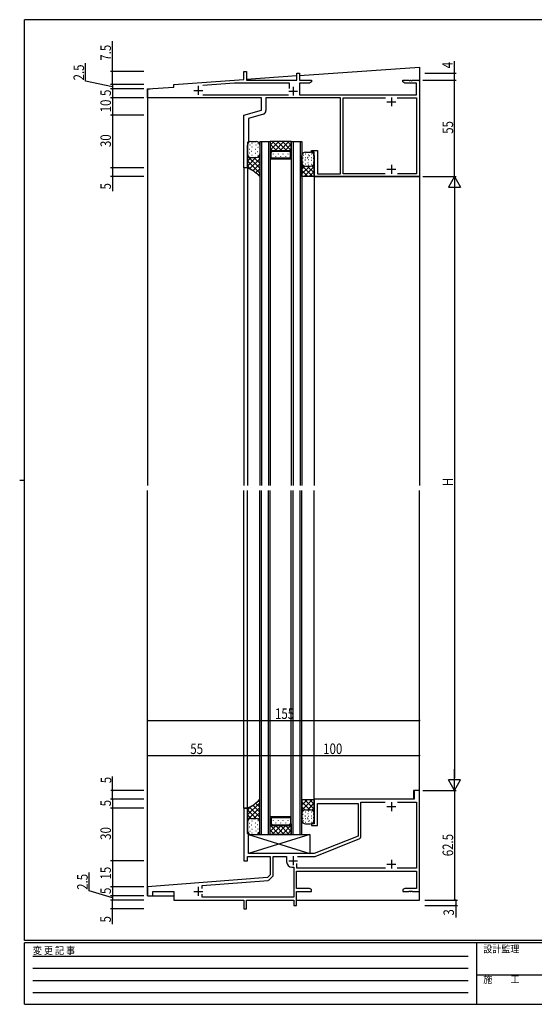
# Model space of a CAD drawing. Extents: x 0 to 793, y 0 to 564.
# Drawn here: x 0 to 293, y 0 to 561 of the extents above; entities that cross this region are included whole.
import ezdxf

# ---------------------------------------------------------------- set-up
doc = ezdxf.new("R2010")
doc.units = 0
doc.linetypes.add('HIDDEN', pattern=[0.375, 0.25, -0.125])
for name, color, linetype in [('YKK_11', 7, 'CONTINUOUS'), ('YKK_12', 2, 'CONTINUOUS'), ('YKK_13', 4, 'CONTINUOUS'), ('YKK_D', 6, 'CONTINUOUS'), ('YKK_ZWAK', 7, 'CONTINUOUS')]:
    doc.layers.add(name, color=color, linetype=linetype)
doc.styles.get("Standard").update_dxf_attribs({"font": 'ROMANS.SHX', "bigfont": 'EXTFONT.SHX'})
doc.styles.add('YKK_OSSTYLE1', font='romans.shx', dxfattribs={"width": 0.9, "bigfont": 'EXTFONT.SHX'})

# ---------------------------------------------------------------- blocks, each defined once
blk = doc.blocks.new('A201')
at = {"layer": 'YKK_ZWAK', "color": 254, "linetype": 'Continuous'}
for p, q in [((571, 410), (21, 410)), ((21, 35), (21, 410)), ((19, 222.5), (21, 222.5)), ((571, 35), (21, 35)), ((544, 34), (21, 34)), ((21, 9), (21, 34)), ((205, 34), (205, 9)), ((21, 9), (544, 9))]:
    blk.add_line(p, q, dxfattribs=at)
at = {"layer": 'YKK_ZWAK', "color": 131, "linetype": 'HIDDEN'}
for p, q in [((24.28, 28.63), (201.57, 28.63)), ((24.28, 23.68), (201.57, 23.68)), ((24.28, 18.74), (201.57, 18.74)), ((24.28, 13.79), (201.57, 13.79))]:
    blk.add_line(p, q, dxfattribs=at)
at = {"layer": 'YKK_ZWAK', "color": 131, "linetype": 'Continuous'}
blk.add_line((205, 21), (297, 21), dxfattribs=at)
at = {"layer": 'YKK_ZWAK', "color": 131, "linetype": 'Continuous', "style": 'YKK_OSSTYLE1', "width": 0.9}
for s, p in [('変 更 記 事', (24.37, 29.39)), ('設計監理', (207.69, 30.05)), ('施\u3000\u3000工', (207.69, 17.68))]:
    blk.add_text(s, height=3, dxfattribs=at).set_placement(p)

msp = doc.modelspace()

# ---------------------------------------------------------------- linework, layer by layer
at = {"layer": 'YKK_11', "color": 0, "linetype": 'ByBlock'}
for p, q in [((127.8, 527.3), (127.8, 531.9)), ((127.8, 531.9), (129.3, 531.9)), ((129.3, 531.9), (129.3, 526.9)), ((158, 526.9), (158, 530.9)), ((158, 530.9), (159.5, 530.9)), ((159.5, 530.9), (159.5, 526.9)), ((72.8, 521.9), (87.8, 522.9)), ((87.8, 524.4), (127.8, 527.3)), ((87.8, 522.9), (87.8, 524.4)), ((122.34, 525.27), (104.36, 523.97)), ((153.7, 525.27), (122.34, 525.27)), ((129.3, 526.9), (158, 526.9)), ((153.7, 522.15), (153.7, 525.27)), ((159.5, 526.9), (166.3, 526.9)), ((159.5, 525.27), (159.5, 518.53)), ((165.21, 525.27), (159.5, 525.27)), ((166.3, 525.9), (165.21, 525.27)), ((166.3, 526.9), (166.3, 525.9)), ((218.3, 526.9), (221.84, 526.9)), ((218.3, 525.9), (218.3, 526.9)), ((219.39, 525.27), (218.3, 525.9)), ((226.17, 525.27), (219.39, 525.27)), ((221.84, 526.9), (222.03, 526.78)), ((222.03, 526.78), (222.57, 526.78)), ((222.57, 526.78), (222.76, 526.9)), ((222.76, 526.9), (222.84, 526.9)), ((222.84, 526.9), (223.03, 526.78)), ((223.03, 526.78), (223.57, 526.78)), ((223.57, 526.78), (223.76, 526.9)), ((223.76, 526.9), (227.8, 526.9)), ((226.17, 518.53), (226.17, 525.27)), ((227.8, 526.9), (227.8, 471.9)), ((72.8, 516.9), (72.8, 521.9)), ((137.8, 516.9), (72.8, 516.9)), ((104.4, 518.53), (153.2, 518.53)), ((137.8, 509.9), (137.8, 516.9)), ((140.3, 516.9), (140.3, 509.53)), ((182.8, 516.9), (140.3, 516.9)), ((159.5, 518.53), (226.17, 518.53)), ((182.8, 473.53), (182.8, 516.9)), ((184.43, 473.53), (184.43, 516.9)), ((184.43, 516.9), (208.44, 516.9)), ((215.16, 516.9), (226.17, 516.9)), ((215.16, 516.9), (226.17, 516.9)), ((226.17, 516.9), (226.17, 473.53)), ((127.8, 506.9), (137.8, 509.9)), ((127.8, 476.9), (127.8, 506.9)), ((138.87, 507.61), (130.3, 505.04)), ((130.3, 505.04), (130.3, 491.9)), ((130.3, 491.9), (129.8, 491.4)), ((129.8, 491.4), (129.8, 476.9)), ((166.3, 486.9), (169.8, 486.9)), ((166.3, 485.9), (166.3, 486.9)), ((167.8, 485.9), (166.3, 485.9)), ((167.8, 471.9), (167.8, 485.9)), ((169.8, 486.9), (169.8, 473.53)), ((129.8, 476.9), (127.8, 476.9)), ((227.8, 471.9), (167.8, 471.9)), ((169.8, 473.53), (182.8, 473.53)), ((208.21, 473.53), (184.43, 473.53)), ((226.17, 473.53), (215.39, 473.53)), ((224.8, 121.9), (224.8, 116.9)), ((227.8, 121.9), (224.8, 121.9)), ((227.8, 64.4), (227.8, 121.9)), ((224.8, 116.9), (167.8, 116.9)), ((167.8, 116.9), (167.8, 102.9)), ((169.8, 101.9), (169.8, 114.4)), ((169.8, 114.4), (192.8, 114.4)), ((192.8, 114.4), (192.8, 95.9)), ((194.43, 95.47), (194.43, 115.27)), ((194.43, 115.27), (208.21, 115.27)), ((215.39, 115.27), (226.17, 115.27)), ((226.17, 115.27), (226.17, 77.53)), ((127.8, 111.9), (127.8, 81.9)), ((129.8, 111.9), (127.8, 111.9)), ((129.8, 97.4), (129.8, 111.9)), ((166.3, 102.9), (166.3, 101.9)), ((167.8, 102.9), (166.3, 102.9)), ((166.3, 101.9), (169.8, 101.9)), ((130.3, 96.9), (129.8, 97.4)), ((130.3, 85.9), (130.3, 96.9)), ((192.8, 95.9), (167.8, 85.9)), ((168.29, 84.34), (193.8, 94.54)), ((129.8, 84.27), (142.8, 84.27)), ((129.8, 81.9), (129.8, 84.27)), ((167.8, 85.9), (130.3, 85.9)), ((142.8, 84.27), (142.8, 73.9)), ((144.43, 73.64), (144.43, 84.27)), ((144.43, 84.27), (152.1, 84.27)), ((152.1, 84.27), (152.1, 81.2)), ((158.4, 84.27), (167.92, 84.27)), ((127.8, 81.9), (129.8, 81.9)), ((157.9, 77.53), (157.9, 80.35)), ((142.8, 73.9), (141.18, 72.28)), ((155.1, 78.2), (156.17, 78.2)), ((156.17, 78.2), (156.17, 61.03)), ((157.8, 75.9), (226.17, 75.9)), ((157.8, 66.03), (157.8, 75.9)), ((208.44, 77.53), (157.9, 77.53)), ((208.44, 77.53), (157.9, 77.53)), ((226.17, 77.53), (215.16, 77.53)), ((226.17, 75.9), (226.17, 66.03)), ((141.18, 72.28), (72.8, 66.9)), ((103.9, 67.71), (141.54, 70.68)), ((103.9, 65.95), (103.9, 67.71)), ((103.9, 65.95), (103.9, 67.71)), ((142.17, 70.96), (144.14, 72.93)), ((72.8, 66.9), (72.8, 61.9)), ((72.8, 61.9), (75.8, 61.9)), ((75.8, 61.9), (75.8, 64.4)), ((75.8, 64.4), (87.8, 64.4)), ((87.8, 64.4), (87.8, 59.4)), ((103.9, 61.03), (103.9, 62.85)), ((165.21, 66.03), (157.8, 66.03)), ((157.8, 56.4), (157.8, 64.4)), ((157.8, 64.4), (166.3, 64.4)), ((166.3, 65.4), (165.21, 66.03)), ((166.3, 64.4), (166.3, 65.4)), ((219.39, 66.03), (218.3, 65.4)), ((218.3, 65.4), (218.3, 64.4)), ((218.3, 64.4), (221.84, 64.4)), ((226.17, 66.03), (219.39, 66.03)), ((221.84, 64.4), (222.03, 64.52)), ((222.03, 64.52), (222.57, 64.52)), ((222.57, 64.52), (222.76, 64.4)), ((222.76, 64.4), (222.84, 64.4)), ((222.84, 64.4), (223.03, 64.52)), ((223.03, 64.52), (223.57, 64.52)), ((223.57, 64.52), (223.76, 64.4)), ((223.76, 64.4), (227.8, 64.4)), ((87.8, 59.4), (127.8, 59.4)), ((156.17, 61.03), (103.9, 61.03)), ((127.8, 59.4), (127.8, 54.4)), ((129.3, 59.4), (156.3, 59.4)), ((129.3, 54.4), (129.3, 59.4)), ((156.3, 59.4), (156.3, 56.4)), ((156.3, 56.4), (157.8, 56.4)), ((127.8, 54.4), (129.3, 54.4))]:
    msp.add_line(p, q, dxfattribs=at)
at = {"layer": 'YKK_11', "color": 2}
for p, q in [((101.8, 523.6), (101.8, 518.6)), ((155.8, 523.1), (155.8, 518.1)), ((99.3, 521.1), (104.3, 521.1)), ((153.3, 520.6), (158.3, 520.6)), ((211.8, 517.03), (211.8, 512.03)), ((209.3, 514.53), (214.3, 514.53)), ((211.8, 478.6), (211.8, 473.6)), ((209.3, 476.1), (214.3, 476.1)), ((209.3, 112.7), (214.3, 112.7)), ((211.8, 115.2), (211.8, 110.2)), ((155.8, 84.4), (155.8, 79.4)), ((153.3, 81.9), (158.3, 81.9)), ((209.3, 79.9), (214.3, 79.9)), ((211.8, 82.4), (211.8, 77.4)), ((99.3, 64.4), (104.3, 64.4)), ((101.8, 66.9), (101.8, 61.9))]:
    msp.add_line(p, q, dxfattribs=at)
at = {"layer": 'YKK_11', "color": 0, "linetype": 'ByBlock'}
for centre, radius, start, end in [((138.3, 509.53), 2, 286.6992, 0), ((193.43, 95.47), 1, 291.8014, 360), ((167.92, 85.27), 1, 270, 291.8013), ((155.1, 81.2), 3, 180, 270), ((143.43, 73.64), 1, 315, 360), ((141.46, 71.67), 1, 274.5, 315)]:
    msp.add_arc(centre, radius, start, end, dxfattribs=at)
at = {"layer": 'YKK_12'}
for p, q in [((159.5, 529.57), (227.8, 534.4)), ((227.8, 534.4), (227.8, 295.9)), ((129.3, 527.43), (158, 529.49)), ((87.8, 524.5), (127.65, 527.32)), ((87.8, 524.12), (87.8, 524.5)), ((227.8, 526.4), (227.8, 526.9)), ((72.8, 522), (72.8, 295.9)), ((72.8, 522), (74.3, 522)), ((136.8, 491.9), (136.8, 295.9)), ((136.8, 491.9), (142.8, 491.9)), ((137.8, 491.9), (137.8, 295.9)), ((141.8, 491.9), (141.8, 295.9)), ((142.8, 491.9), (142.8, 295.9)), ((142.8, 491.9), (142.8, 485.9)), ((154.8, 491.9), (142.8, 491.9)), ((154.8, 491.9), (154.8, 295.9)), ((154.8, 485.9), (154.8, 491.9)), ((154.8, 491.9), (160.8, 491.9)), ((155.8, 491.9), (155.8, 295.9)), ((159.8, 491.9), (159.8, 295.9)), ((160.8, 491.9), (160.8, 295.9)), ((142.8, 485.9), (143.8, 486.9)), ((143.3, 485.69), (144.01, 486.4)), ((143.3, 482.4), (143.3, 485.69)), ((143.8, 486.9), (153.8, 486.9)), ((144.01, 486.4), (153.59, 486.4)), ((154.3, 485.69), (153.59, 486.4)), ((153.8, 486.9), (154.8, 485.9)), ((154.3, 482.4), (154.3, 485.69)), ((154.8, 481.9), (142.8, 481.9)), ((154.3, 482.4), (143.3, 482.4)), ((127.8, 476.9), (127.8, 295.9)), ((129.8, 476.9), (127.8, 476.9)), ((129.8, 476.9), (129.8, 295.9)), ((167.8, 471.9), (167.8, 295.9)), ((167.8, 471.9), (227.8, 471.9)), ((72.8, 61.9), (72.8, 292.9)), ((127.8, 111.9), (127.8, 292.9)), ((129.8, 111.9), (129.8, 292.9)), ((136.8, 96.9), (136.8, 292.9)), ((137.8, 96.9), (137.8, 292.9)), ((141.8, 96.9), (141.8, 292.9)), ((142.8, 96.9), (142.8, 292.9)), ((154.8, 96.9), (154.8, 292.9)), ((155.8, 96.9), (155.8, 292.9)), ((159.8, 96.9), (159.8, 292.9)), ((160.8, 96.9), (160.8, 292.9)), ((167.8, 116.9), (167.8, 292.9)), ((227.8, 59.4), (227.8, 292.9)), ((224.5, 121.9), (224.5, 116.9)), ((227.8, 121.9), (224.5, 121.9)), ((224.5, 116.9), (167.8, 116.9)), ((127.8, 111.9), (129.8, 111.9)), ((154.8, 106.9), (142.8, 106.9)), ((142.8, 96.9), (142.8, 102.9)), ((142.8, 102.9), (143.8, 101.9)), ((143.3, 106.4), (143.3, 103.11)), ((154.3, 106.4), (143.3, 106.4)), ((143.3, 103.11), (144.01, 102.4)), ((143.8, 101.9), (153.8, 101.9)), ((144.01, 102.4), (153.59, 102.4)), ((154.3, 103.11), (153.59, 102.4)), ((153.8, 101.9), (154.8, 102.9)), ((154.3, 106.4), (154.3, 103.11)), ((154.8, 102.9), (154.8, 96.9)), ((136.8, 96.9), (142.8, 96.9)), ((154.8, 96.9), (142.8, 96.9)), ((154.8, 96.9), (160.8, 96.9)), ((72.8, 61.9), (87.8, 61.9)), ((87.8, 61.9), (87.8, 59.4)), ((87.8, 59.4), (127.51, 59.4)), ((129.6, 59.4), (156, 59.4)), ((157.8, 59.4), (227.8, 59.4))]:
    msp.add_line(p, q, dxfattribs=at)
at = {"layer": 'YKK_13'}
for p, q in [((129.8, 476.9), (129.8, 489.9)), ((131.17, 490.08), (131.37, 490.08)), ((131.8, 491.9), (134.8, 491.9)), ((132.25, 488.85), (132.45, 488.85)), ((132.3, 490.97), (132.5, 490.97)), ((134.58, 489.98), (134.78, 489.98)), ((135.66, 488.76), (135.86, 488.76)), ((135.7, 490.88), (135.9, 490.88)), ((136.8, 489.9), (136.8, 471.9)), ((147.74, 491.9), (142.8, 486.96)), ((144.91, 491.9), (142.8, 489.79)), ((146.33, 486.9), (142.8, 490.42)), ((149.15, 486.9), (144.15, 491.9)), ((150.57, 491.9), (145.57, 486.9)), ((151.98, 486.9), (146.98, 491.9)), ((153.4, 491.9), (148.4, 486.9)), ((154.8, 486.91), (149.81, 491.9)), ((154.8, 490.47), (151.23, 486.9)), ((154.8, 489.74), (152.64, 491.9)), ((129.8, 487.77), (129.8, 487.77)), ((130.09, 483.87), (129.8, 483.58)), ((129.8, 483.67), (136.8, 476.67)), ((134.82, 482.94), (129.8, 477.93)), ((131.94, 482.9), (129.8, 480.76)), ((130.93, 487.62), (131.13, 487.62)), ((130.98, 485.44), (131.18, 485.44)), ((131.8, 482.9), (134.8, 482.9)), ((131.8, 482.9), (133.05, 482.9)), ((132.18, 486.42), (132.38, 486.42)), ((132.23, 484.14), (132.43, 484.14)), ((133.4, 482.9), (134.05, 482.25)), ((134.34, 487.53), (134.54, 487.53)), ((134.39, 485.34), (134.59, 485.34)), ((135.59, 486.33), (135.79, 486.33)), ((135.64, 484.04), (135.84, 484.04)), ((135.9, 483.23), (136.8, 482.33)), ((143.65, 486.75), (142.8, 487.6)), ((144.57, 484.8), (144.57, 485)), ((145.99, 483.39), (145.99, 483.59)), ((147.4, 484.8), (147.4, 485)), ((148.82, 483.39), (148.82, 483.59)), ((150.23, 484.8), (150.23, 485)), ((151.65, 483.39), (151.65, 483.59)), ((153.06, 484.8), (153.06, 485)), ((154.8, 487.64), (153.93, 486.77)), ((160.8, 471.9), (160.8, 483.9)), ((161.57, 484.08), (161.77, 484.08)), ((162.65, 482.85), (162.85, 482.85)), ((162.69, 484.97), (162.89, 484.97)), ((162.8, 485.9), (165.8, 485.9)), ((164.2, 482.98), (164.4, 482.98)), ((164.31, 484.44), (164.51, 484.44)), ((165.08, 483.98), (165.28, 483.98)), ((166.2, 484.88), (166.4, 484.88)), ((167.24, 484.06), (167.44, 484.06)), ((167.8, 483.9), (167.8, 471.9)), ((129.8, 480.84), (136.8, 473.84)), ((129.8, 478.01), (131.96, 475.86)), ((136.8, 482.1), (131.05, 476.35)), ((136.8, 479.27), (132.83, 475.3)), ((134.05, 482.25), (136.8, 479.5)), ((160.8, 478.17), (166.87, 472.1)), ((162.47, 477.93), (160.8, 476.26)), ((165.27, 477.9), (160.8, 473.43)), ((161.33, 482.62), (161.53, 482.62)), ((161.38, 480.44), (161.58, 480.44)), ((167.8, 477.6), (162.3, 472.1)), ((162.58, 481.42), (162.78, 481.42)), ((162.63, 479.14), (162.83, 479.14)), ((162.8, 477.9), (165.8, 477.9)), ((163.73, 482.56), (163.93, 482.56)), ((163.9, 477.9), (167.8, 474)), ((164.16, 479.98), (164.36, 479.98)), ((164.47, 478.71), (164.67, 478.71)), ((164.54, 481.6), (164.74, 481.6)), ((166.09, 481.33), (166.29, 481.33)), ((166.14, 479.04), (166.34, 479.04)), ((166.16, 482.76), (166.36, 482.76)), ((166.57, 478.06), (167.8, 476.83)), ((167.19, 482.36), (167.39, 482.36)), ((167.29, 480.24), (167.49, 480.24)), ((136.8, 476.44), (134.42, 474.06)), ((136.8, 473.61), (135.96, 472.77)), ((160.8, 475.34), (164.04, 472.1)), ((160.8, 472.52), (161.22, 472.1)), ((160.8, 471.9), (161, 472.1)), ((161, 472.1), (167.6, 472.1)), ((167.8, 474.77), (165.13, 472.1)), ((167.8, 472.44), (167.46, 472.1)), ((167.8, 471.9), (167.6, 472.1)), ((129.8, 107.96), (136.8, 114.96)), ((129.8, 110.78), (131.96, 112.94)), ((136.8, 106.7), (131.05, 112.45)), ((136.8, 109.53), (132.83, 113.5)), ((136.8, 112.36), (134.42, 114.74)), ((136.8, 115.19), (135.96, 116.03)), ((136.8, 98.9), (136.8, 116.9)), ((160.8, 116.9), (160.8, 104.9)), ((160.8, 116.9), (161, 116.7)), ((160.8, 116.28), (161.22, 116.7)), ((160.8, 113.46), (164.04, 116.7)), ((160.8, 110.63), (166.87, 116.7)), ((165.27, 110.9), (160.8, 115.37)), ((162.55, 110.79), (160.8, 112.54)), ((161, 116.7), (167.6, 116.7)), ((167.8, 111.2), (162.3, 116.7)), ((164.4, 110.9), (167.8, 114.8)), ((167.8, 114.03), (165.13, 116.7)), ((167.8, 116.36), (167.46, 116.7)), ((167.8, 116.9), (167.6, 116.7)), ((167.8, 104.9), (167.8, 116.9)), ((129.8, 105.13), (136.8, 112.13)), ((129.8, 111.9), (129.8, 98.9)), ((134.82, 105.86), (129.8, 110.87)), ((131.94, 105.9), (129.8, 108.04)), ((134.05, 106.55), (136.8, 109.3)), ((161.38, 108.36), (161.58, 108.36)), ((162.58, 107.38), (162.78, 107.38)), ((162.63, 109.66), (162.83, 109.66)), ((162.8, 110.9), (165.8, 110.9)), ((164.16, 108.82), (164.36, 108.82)), ((164.47, 110.09), (164.67, 110.09)), ((164.54, 107.2), (164.74, 107.2)), ((166.09, 107.47), (166.29, 107.47)), ((166.14, 109.76), (166.34, 109.76)), ((166.57, 110.74), (167.8, 111.97)), ((167.29, 108.56), (167.49, 108.56)), ((130.09, 104.93), (129.8, 105.22)), ((130.93, 101.17), (131.13, 101.17)), ((130.98, 103.36), (131.18, 103.36)), ((131.8, 105.9), (134.8, 105.9)), ((131.8, 105.9), (133.05, 105.9)), ((132.18, 102.38), (132.38, 102.38)), ((132.23, 104.66), (132.43, 104.66)), ((133.4, 105.9), (134.05, 106.55)), ((134.34, 101.27), (134.54, 101.27)), ((134.39, 103.46), (134.59, 103.46)), ((135.59, 102.47), (135.79, 102.47)), ((135.64, 104.76), (135.84, 104.76)), ((135.9, 105.57), (136.8, 106.47)), ((143.54, 102.16), (142.8, 101.42)), ((147.96, 96.9), (142.8, 102.06)), ((146.11, 101.9), (142.8, 98.59)), ((148.94, 101.9), (143.94, 96.9)), ((144.57, 104.73), (144.57, 104.93)), ((150.79, 96.9), (145.79, 101.9)), ((145.99, 106.35), (145.99, 106.4)), ((145.99, 103.32), (145.99, 103.52)), ((151.76, 101.9), (146.76, 96.9)), ((147.4, 104.73), (147.4, 104.93)), ((153.62, 96.9), (148.62, 101.9)), ((148.82, 106.35), (148.82, 106.4)), ((148.82, 103.32), (148.82, 103.52)), ((154.8, 102.11), (149.59, 96.9)), ((150.23, 104.73), (150.23, 104.93)), ((154.8, 98.54), (151.45, 101.9)), ((151.65, 106.35), (151.65, 106.4)), ((151.65, 103.32), (151.65, 103.52)), ((153.06, 104.73), (153.06, 104.93)), ((154.8, 101.37), (154.04, 102.14)), ((161.33, 106.17), (161.53, 106.17)), ((161.57, 104.72), (161.77, 104.72)), ((162.65, 105.95), (162.85, 105.95)), ((162.69, 103.83), (162.89, 103.83)), ((162.8, 102.9), (165.8, 102.9)), ((163.73, 106.24), (163.93, 106.24)), ((164.2, 105.82), (164.4, 105.82)), ((164.31, 104.36), (164.51, 104.36)), ((165.08, 104.82), (165.28, 104.82)), ((166.16, 106.04), (166.36, 106.04)), ((166.2, 103.92), (166.4, 103.92)), ((167.19, 106.44), (167.39, 106.44)), ((167.24, 104.74), (167.44, 104.74)), ((129.8, 101.03), (129.8, 101.03)), ((130.3, 96.9), (165.3, 96.9)), ((165.3, 96.9), (130.3, 85.9)), ((130.3, 96.9), (165.3, 85.9)), ((130.3, 85.9), (130.3, 96.9)), ((131.17, 98.72), (131.37, 98.72)), ((131.8, 96.9), (134.4, 96.9)), ((132.25, 99.95), (132.45, 99.95)), ((132.3, 97.83), (132.5, 97.83)), ((134.58, 98.82), (134.78, 98.82)), ((135.66, 100.04), (135.86, 100.04)), ((135.7, 97.92), (135.9, 97.92)), ((145.13, 96.9), (142.8, 99.23)), ((154.8, 99.28), (152.42, 96.9)), ((165.3, 96.9), (165.3, 85.9)), ((165.3, 85.9), (130.3, 85.9))]:
    msp.add_line(p, q, dxfattribs=at)
for centre, radius, start, end in [((131.8, 489.9), 2, 90.0185, 179.9553), ((134.8, 489.9), 2, 0, 90), ((131.8, 484.9), 2, 180.0447, 269.9815), ((134.8, 484.9), 2, 270, 0.0088), ((162.8, 483.9), 2, 90, 180), ((165.8, 483.9), 2, 359.9549, 90.0189), ((162.8, 479.9), 2, 180, 270), ((165.8, 479.9), 2, 270, 0), ((121.81, 458.32), 20.23, 42.1861, 66.7386), ((121.81, 130.48), 20.23, 293.2614, 317.8139), ((162.8, 108.9), 2, 90, 180), ((165.8, 108.9), 2, 0, 90), ((131.8, 103.9), 2, 90.0185, 179.9553), ((134.8, 103.9), 2, 359.9912, 90), ((162.8, 104.9), 2, 180, 270), ((165.8, 104.9), 2, 269.9811, 0.0451), ((131.8, 98.9), 2, 180.0447, 269.9815), ((134.8, 98.9), 2, 270, 0)]:
    msp.add_arc(centre, radius, start, end, dxfattribs=at)
at = {"layer": 'YKK_D'}
for p, q in [((52.8, 531.9), (52.8, 549.1)), ((37.47, 526.26), (37.47, 536.56)), ((247.8, 530.9), (247.8, 537.8)), ((70.8, 531.9), (51.8, 531.9)), ((52.8, 524.4), (52.8, 531.9)), ((230.8, 530.9), (248.8, 530.9)), ((247.8, 526.9), (247.8, 530.9)), ((52.8, 523.15), (37.47, 526.26)), ((70.8, 524.4), (51.8, 524.4)), ((70.8, 524.4), (51.8, 524.4)), ((52.8, 524.4), (52.8, 521.9)), ((229.8, 526.9), (248.8, 526.9)), ((230.8, 526.9), (248.8, 526.9)), ((247.8, 471.9), (247.8, 526.9)), ((70.8, 521.9), (51.8, 521.9)), ((70.8, 521.9), (51.8, 521.9)), ((70.8, 516.9), (51.8, 516.9)), ((70.8, 516.9), (51.8, 516.9)), ((52.8, 521.9), (52.8, 516.9)), ((52.8, 516.9), (52.8, 506.9)), ((70.8, 506.9), (51.8, 506.9)), ((70.8, 506.9), (51.8, 506.9)), ((52.8, 506.9), (52.8, 476.9)), ((70.8, 476.9), (51.8, 476.9)), ((70.8, 476.9), (51.8, 476.9)), ((70.8, 471.9), (51.8, 471.9)), ((52.8, 476.9), (52.8, 471.9)), ((52.8, 471.9), (52.8, 463.7)), ((229.8, 471.9), (248.8, 471.9)), ((229.8, 471.9), (248.8, 471.9)), ((247.8, 471.9), (244.3, 465.84)), ((247.8, 471.9), (247.8, 459.78)), ((247.8, 471.9), (251.3, 465.84)), ((244.3, 465.84), (251.3, 465.84)), ((247.8, 464.9), (247.8, 128.9)), ((72.8, 161.9), (227.8, 161.9)), ((72.8, 141.9), (127.8, 141.9)), ((127.8, 141.9), (227.8, 141.9)), ((52.98, 121.9), (52.98, 129.96)), ((247.8, 121.9), (247.8, 134.02)), ((251.3, 127.96), (244.3, 127.96)), ((247.8, 121.9), (244.3, 127.96)), ((247.8, 121.9), (251.3, 127.96)), ((70.8, 121.9), (51.98, 121.9)), ((52.98, 116.9), (52.98, 121.9)), ((229.8, 121.9), (248.8, 121.9)), ((230.8, 121.9), (248.8, 121.9)), ((247.8, 121.9), (247.8, 59.4)), ((70.8, 116.9), (51.8, 116.9)), ((70.8, 116.9), (51.98, 116.9)), ((52.8, 116.9), (52.8, 111.9)), ((70.8, 111.9), (51.8, 111.9)), ((70.8, 111.9), (51.8, 111.9)), ((52.8, 111.9), (52.8, 81.9)), ((70.8, 81.9), (51.8, 81.9)), ((70.8, 81.9), (51.8, 81.9)), ((52.8, 81.9), (52.8, 66.9)), ((39.54, 64.76), (39.54, 75.06)), ((52.8, 60.65), (39.54, 64.76)), ((70.8, 66.9), (51.8, 66.9)), ((70.8, 66.9), (51.8, 66.9)), ((70.8, 61.9), (51.8, 61.9)), ((70.8, 61.9), (51.8, 61.9)), ((52.8, 66.9), (52.8, 61.9)), ((52.8, 61.9), (52.8, 59.4)), ((70.8, 59.4), (51.75, 59.4)), ((70.8, 59.4), (51.8, 59.4)), ((52.75, 59.4), (52.75, 54.4)), ((230.8, 59.4), (248.8, 59.4)), ((230.8, 59.4), (249.49, 59.4)), ((230.8, 56.4), (249.49, 56.4)), ((248.49, 59.4), (248.49, 56.4)), ((248.49, 56.4), (248.49, 49.5)), ((70.8, 54.4), (51.75, 54.4)), ((52.75, 54.4), (52.75, 45.77))]:
    msp.add_line(p, q, dxfattribs=at)
at = {"layer": 'YKK_D', "linetype": 'ByBlock', "const_width": 0.85}
for points in [[(52.8, 531.79, 1), (52.8, 532.01, 1)], [(247.8, 530.79, 1), (247.8, 531.01, 1)], [(52.8, 524.51, 1), (52.8, 524.29, 1)], [(52.8, 524.29, 1), (52.8, 524.51, 1)], [(52.8, 521.79, 1), (52.8, 522.01, 1)], [(52.8, 522.01, 1), (52.8, 521.79, 1)], [(247.8, 526.79, 1), (247.8, 527.01, 1)], [(247.8, 527.01, 1), (247.8, 526.79, 1)], [(52.8, 517.01, 1), (52.8, 516.79, 1)], [(52.8, 516.79, 1), (52.8, 517.01, 1)], [(52.8, 506.79, 1), (52.8, 507.01, 1)], [(52.8, 507.01, 1), (52.8, 506.79, 1)], [(52.8, 477.01, 1), (52.8, 476.79, 1)], [(52.8, 476.79, 1), (52.8, 477.01, 1)], [(52.8, 472.01, 1), (52.8, 471.79, 1)], [(72.91, 161.9, 1), (72.69, 161.9, 1)], [(227.69, 161.9, 1), (227.91, 161.9, 1)], [(72.91, 141.9, 1), (72.69, 141.9, 1)], [(127.91, 141.9, 1), (127.69, 141.9, 1)], [(127.69, 141.9, 1), (127.91, 141.9, 1)], [(227.69, 141.9, 1), (227.91, 141.9, 1)], [(52.98, 121.79, 1), (52.98, 122.01, 1)], [(52.8, 116.79, 1), (52.8, 117.01, 1)], [(52.8, 111.79, 1), (52.8, 112.01, 1)], [(52.8, 112.01, 1), (52.8, 111.79, 1)], [(52.98, 117.01, 1), (52.98, 116.79, 1)], [(52.8, 82.01, 1), (52.8, 81.79, 1)], [(52.8, 81.79, 1), (52.8, 82.01, 1)], [(52.8, 66.79, 1), (52.8, 67.01, 1)], [(52.8, 67.01, 1), (52.8, 66.79, 1)], [(52.8, 61.79, 1), (52.8, 62.01, 1)], [(52.8, 62.01, 1), (52.8, 61.79, 1)], [(52.75, 59.29, 1), (52.75, 59.51, 1)], [(52.8, 59.51, 1), (52.8, 59.29, 1)], [(247.8, 59.51, 1), (247.8, 59.29, 1)], [(248.49, 59.29, 1), (248.49, 59.51, 1)], [(248.49, 56.51, 1), (248.49, 56.29, 1)], [(52.75, 54.51, 1), (52.75, 54.29, 1)]]:
    msp.add_lwpolyline(points, format="xyb", close=True, dxfattribs=at)

# ---------------------------------------------------------------- block references
at = {"layer": 'YKK_ZWAK', "xscale": 1.4, "yscale": 1.4, "zscale": 1.4}
msp.add_blockref('A201', (-26.6, -12.6), dxfattribs=at)

# ---------------------------------------------------------------- texts
at = {"layer": 'YKK_D', "width": 0.8}
for s, p in [('7.5', (52, 538.01)), ('2.5', (36.67, 526.77)), ('4', (246.8, 533.65)), ('5', (52, 517.89)), ('10', (52, 508.6)), ('55', (247, 496.33)), ('30', (52, 488.77)), ('5', (52, 464.59)), ('H', (247, 295.35)), ('5', (52.18, 126.05)), ('5', (52, 112.89)), ('30', (52, 93.77)), ('62.5', (247, 84.42)), ('2.5', (38.74, 65.27)), ('15', (52, 71.16)), ('5', (52, 62.89)), ('3', (247.49, 50.59)), ('5', (51.95, 46.66))]:
    msp.add_text(s, height=6, rotation=90, dxfattribs=at).set_placement(p)
for s, p in [('155', (145.5, 162.7)), ('55', (97.23, 142.7)), ('100', (172.94, 142.7))]:
    msp.add_text(s, height=6, dxfattribs=at).set_placement(p)

doc.saveas('drawing.dxf')
